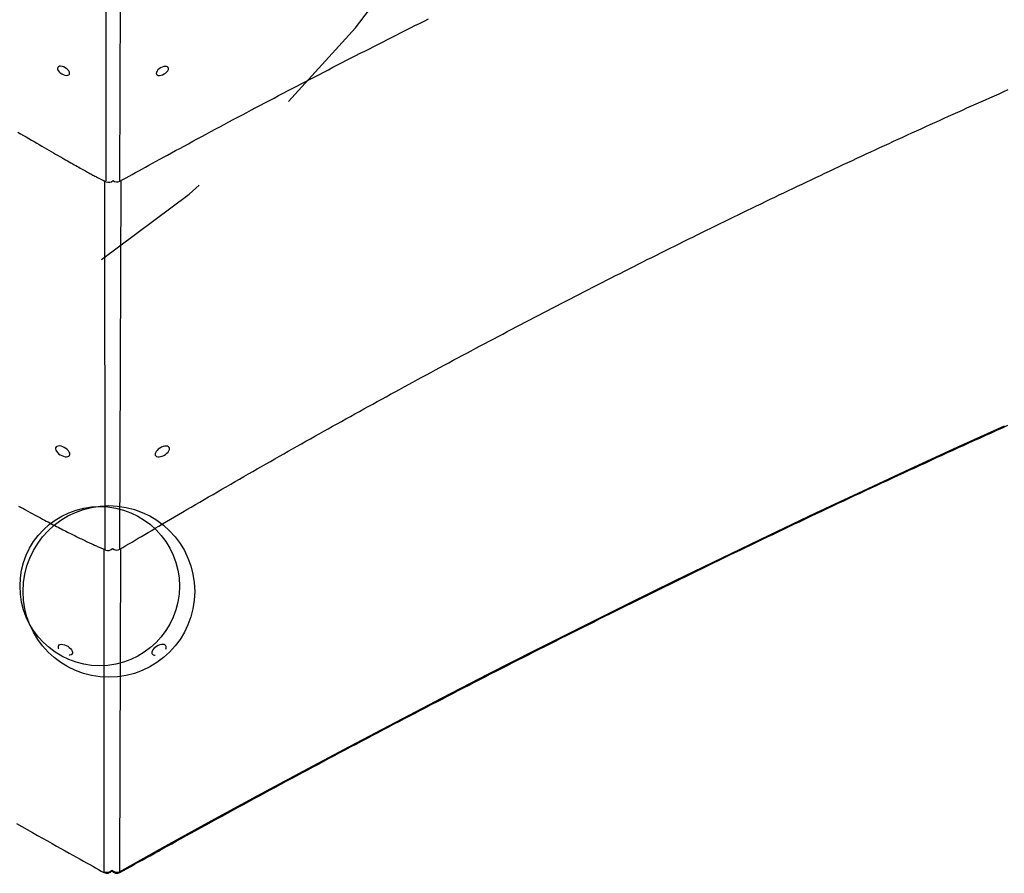
# Model space of a CAD drawing. Extents: x 3.7 to 16.2, y 12.6 to 20.
# Drawn here: x 11.1 to 11.9, y 14.9 to 15.6 of the extents above; entities that cross this region are included whole.
import ezdxf

# ---------------------------------------------------------------- set-up
doc = ezdxf.new("R2010")
doc.units = 0
doc.linetypes.add('DOT', pattern=[0.00635, 0, -0.00635])
doc.layers.add('LAYER01', color=7, linetype='Continuous')
doc.layers.add('LAYER10', color=7, linetype='Continuous')

msp = doc.modelspace()

# ---------------------------------------------------------------- linework, layer by layer
at = {"layer": 'LAYER01', "color": 8, "linetype": 'Continuous'}
for p, q in [((11.13442, 15.46445), (11.13417, 15.7996)), ((11.14644, 15.79959), (11.14528, 15.46473)), ((11.13369, 15.16403), (11.13346, 15.46407)), ((11.14625, 15.46441), (11.1452, 15.16436)), ((11.13292, 14.90065), (11.13272, 15.16365)), ((11.14617, 15.16407), (11.14526, 14.90067))]:
    msp.add_line(p, q, dxfattribs=at)
at = {"layer": 'LAYER01', "color": 7, "linetype": 'Continuous'}
for points in [[(11.14558, 15.46404), (11.14808, 15.46542), (11.1506, 15.46681), (11.15313, 15.46821), (11.15569, 15.46962), (11.15828, 15.47106), (11.16092, 15.47251), (11.16362, 15.47399), (11.16638, 15.47551), (11.16921, 15.47707), (11.17211, 15.47866), (11.17509, 15.48029), (11.17814, 15.48196), (11.18126, 15.48366), (11.18446, 15.48541), (11.18773, 15.48719), (11.19107, 15.48901), (11.19449, 15.49086), (11.19797, 15.49275), (11.2015, 15.49466), (11.20508, 15.4966), (11.2087, 15.49856), (11.21235, 15.50052), (11.21601, 15.5025), (11.21969, 15.50448), (11.22337, 15.50645), (11.22705, 15.50842), (11.23073, 15.51039), (11.23441, 15.51236), (11.23809, 15.51433), (11.24178, 15.51629), (11.24546, 15.51825), (11.24915, 15.52021), (11.25284, 15.52217), (11.25652, 15.52412), (11.26021, 15.52607), (11.2639, 15.52802), (11.26759, 15.52997), (11.27128, 15.53192), (11.27498, 15.53386), (11.27867, 15.5358), (11.28237, 15.53773), (11.28606, 15.53967), (11.28976, 15.5416), (11.29346, 15.54353), (11.29716, 15.54546), (11.30085, 15.54738), (11.30456, 15.5493), (11.30826, 15.55122), (11.31196, 15.55314), (11.31566, 15.55506), (11.31937, 15.55697), (11.32307, 15.55888), (11.32678, 15.56079), (11.33049, 15.56269), (11.33419, 15.5646), (11.3379, 15.5665), (11.34161, 15.56839), (11.34532, 15.57029), (11.34903, 15.57218), (11.35275, 15.57407), (11.35646, 15.57596), (11.36017, 15.57785), (11.36389, 15.57973), (11.3676, 15.58161), (11.37132, 15.58349), (11.37504, 15.58536), (11.37876, 15.58724), (11.38248, 15.58911), (11.3862, 15.59097), (11.38992, 15.59284), (11.39364, 15.5947), (11.39736, 15.59656)], [(11.14565, 15.16376), (11.14809, 15.16522), (11.15054, 15.16668), (11.15301, 15.16815), (11.15551, 15.16964), (11.15804, 15.17115), (11.16062, 15.17269), (11.16325, 15.17425), (11.16594, 15.17585), (11.1687, 15.17749), (11.17153, 15.17917), (11.17444, 15.18089), (11.17741, 15.18266), (11.18046, 15.18446), (11.18358, 15.1863), (11.18678, 15.18818), (11.19004, 15.1901), (11.19337, 15.19206), (11.19677, 15.19405), (11.20022, 15.19607), (11.20372, 15.19812), (11.20725, 15.20019), (11.21081, 15.20226), (11.2144, 15.20435), (11.21799, 15.20644), (11.22158, 15.20853), (11.22517, 15.21062), (11.22877, 15.2127), (11.23237, 15.21478), (11.23597, 15.21686), (11.23957, 15.21894), (11.24317, 15.22101), (11.24677, 15.22309), (11.25038, 15.22516), (11.25398, 15.22723), (11.25759, 15.22929), (11.2612, 15.23136), (11.2648, 15.23342), (11.26842, 15.23548), (11.27203, 15.23753), (11.27564, 15.23959), (11.27925, 15.24164), (11.28287, 15.24369), (11.28649, 15.24574), (11.2901, 15.24779), (11.29372, 15.24983), (11.29734, 15.25187), (11.30097, 15.25391), (11.30459, 15.25594), (11.30821, 15.25798), (11.31184, 15.26001), (11.31546, 15.26204), (11.31909, 15.26407), (11.32272, 15.26609), (11.32635, 15.26811), (11.32998, 15.27014), (11.33361, 15.27215), (11.33725, 15.27417), (11.34088, 15.27618), (11.34452, 15.27819), (11.34816, 15.2802), (11.35179, 15.28221), (11.35543, 15.28421), (11.35907, 15.28621), (11.36271, 15.28821), (11.36636, 15.29021), (11.37, 15.2922), (11.37365, 15.2942), (11.37729, 15.29619), (11.38094, 15.29817), (11.38459, 15.30016), (11.38824, 15.30214), (11.39189, 15.30412), (11.39554, 15.3061), (11.39919, 15.30808), (11.40285, 15.31005), (11.4065, 15.31202), (11.41016, 15.31399), (11.41381, 15.31596), (11.41747, 15.31792), (11.42113, 15.31988), (11.42479, 15.32184), (11.42845, 15.3238), (11.43211, 15.32575), (11.43578, 15.3277), (11.43944, 15.32965), (11.44311, 15.3316), (11.44677, 15.33354), (11.45044, 15.33549), (11.45411, 15.33743), (11.45778, 15.33936), (11.46145, 15.3413), (11.46512, 15.34323), (11.46879, 15.34516), (11.47247, 15.34709), (11.47614, 15.34901), (11.47981, 15.35094), (11.48349, 15.35286), (11.48717, 15.35477), (11.49085, 15.35669), (11.49453, 15.3586), (11.49821, 15.36051), (11.50189, 15.36242), (11.50557, 15.36433), (11.50925, 15.36623), (11.51293, 15.36813), (11.51662, 15.37003), (11.5203, 15.37193), (11.52399, 15.37382), (11.52768, 15.37571), (11.53137, 15.3776), (11.53506, 15.37948), (11.53875, 15.38137), (11.54244, 15.38325), (11.54613, 15.38513), (11.54982, 15.387), (11.55351, 15.38888), (11.55721, 15.39075), (11.5609, 15.39262), (11.5646, 15.39448), (11.5683, 15.39635), (11.57199, 15.39821), (11.57569, 15.40007), (11.57939, 15.40192), (11.58309, 15.40378), (11.58679, 15.40563), (11.5905, 15.40748), (11.5942, 15.40932), (11.5979, 15.41117), (11.60161, 15.41301), (11.60531, 15.41485), (11.60902, 15.41668), (11.61272, 15.41851), (11.61643, 15.42035), (11.62014, 15.42217), (11.62385, 15.424), (11.62756, 15.42582), (11.63127, 15.42764), (11.63498, 15.42946), (11.63869, 15.43128), (11.6424, 15.43309), (11.64612, 15.4349), (11.64983, 15.43671), (11.65355, 15.43851), (11.65726, 15.44032), (11.66098, 15.44212), (11.6647, 15.44392), (11.66841, 15.44571), (11.67213, 15.4475), (11.67585, 15.44929), (11.67957, 15.45108), (11.68329, 15.45287), (11.68701, 15.45465), (11.69073, 15.45643), (11.69446, 15.45821), (11.69818, 15.45998), (11.7019, 15.46175), (11.70563, 15.46352), (11.70935, 15.46529), (11.71308, 15.46705), (11.7168, 15.46881), (11.72053, 15.47057), (11.72426, 15.47233), (11.72799, 15.47408), (11.73172, 15.47583), (11.73545, 15.47758), (11.73918, 15.47933), (11.74291, 15.48107), (11.74664, 15.48281), (11.75037, 15.48455), (11.7541, 15.48629), (11.75784, 15.48802), (11.76157, 15.48975), (11.7653, 15.49148), (11.76904, 15.4932), (11.77277, 15.49493), (11.77651, 15.49664), (11.78025, 15.49836), (11.78398, 15.50008), (11.78772, 15.50179), (11.79146, 15.5035), (11.7952, 15.5052), (11.79894, 15.50691), (11.80267, 15.50861), (11.80641, 15.51031), (11.81016, 15.512), (11.8139, 15.5137), (11.81764, 15.51539), (11.82138, 15.51707), (11.82512, 15.51876), (11.82887, 15.52044), (11.83261, 15.52212), (11.83635, 15.5238), (11.8401, 15.52547), (11.84384, 15.52715), (11.84759, 15.52881), (11.85133, 15.53048), (11.85508, 15.53214), (11.85883, 15.53381), (11.86257, 15.53546), (11.86632, 15.53712), (11.87007, 15.53877)], [(11.06236, 15.50416), (11.06467, 15.5028), (11.06694, 15.50146), (11.06917, 15.50014), (11.07137, 15.49885), (11.07353, 15.49758), (11.07566, 15.49633), (11.07775, 15.4951), (11.07981, 15.4939), (11.08183, 15.49272), (11.08382, 15.49157), (11.08576, 15.49044), (11.08766, 15.48934), (11.08952, 15.48827), (11.09134, 15.48723), (11.09311, 15.48621), (11.09485, 15.48522), (11.09653, 15.48426), (11.09818, 15.48332), (11.09978, 15.48241), (11.10134, 15.48152), (11.10285, 15.48066), (11.10432, 15.47983), (11.10574, 15.47902), (11.10711, 15.47824), (11.10844, 15.47749), (11.10973, 15.47676), (11.11096, 15.47607), (11.11215, 15.4754), (11.11329, 15.47476), (11.11439, 15.47414), (11.11544, 15.47355), (11.11646, 15.47299), (11.11744, 15.47244), (11.11839, 15.47192), (11.11932, 15.47141), (11.12022, 15.47092), (11.1211, 15.47044), (11.12195, 15.46998), (11.12279, 15.46953), (11.1236, 15.4691), (11.12438, 15.46868), (11.12514, 15.46828), (11.12587, 15.4679), (11.12657, 15.46753), (11.12724, 15.46718), (11.12788, 15.46685), (11.12849, 15.46654), (11.12907, 15.46624), (11.12962, 15.46596), (11.13015, 15.46569), (11.13065, 15.46544), (11.13113, 15.4652), (11.13159, 15.46497), (11.13202, 15.46476), (11.13244, 15.46456), (11.13284, 15.46436), (11.13324, 15.46417), (11.13362, 15.46399), (11.13399, 15.46381), (11.13437, 15.46364)], [(11.14526, 14.90067), (11.1826, 14.92145), (11.22004, 14.94205), (11.25755, 14.96248), (11.29515, 14.98274), (11.33282, 15.00281), (11.37057, 15.02271), (11.40839, 15.04242), (11.44628, 15.06196), (11.48424, 15.08131), (11.52226, 15.10048), (11.56034, 15.11946), (11.59848, 15.13825), (11.63668, 15.15686), (11.67493, 15.17528), (11.71323, 15.1935), (11.75157, 15.21153), (11.78996, 15.22937), (11.82839, 15.24701), (11.86687, 15.26445)], [(11.14558, 14.89999), (11.14854, 14.90165), (11.15152, 14.90331), (11.15452, 14.90498), (11.15755, 14.90668), (11.16062, 14.90839), (11.16375, 14.91013), (11.16694, 14.91191), (11.17021, 14.91372), (11.17357, 14.91559), (11.177, 14.91749), (11.18053, 14.91945), (11.18414, 14.92145), (11.18784, 14.92349), (11.19163, 14.92558), (11.1955, 14.92772), (11.19946, 14.9299), (11.2035, 14.93212), (11.20762, 14.93439), (11.21181, 14.93669), (11.21605, 14.93901), (11.22033, 14.94136), (11.22465, 14.94372), (11.22899, 14.94609), (11.23334, 14.94847), (11.2377, 14.95084), (11.24205, 14.95321), (11.24641, 14.95558), (11.25077, 14.95795), (11.25512, 14.96031), (11.25948, 14.96267), (11.26385, 14.96503), (11.26821, 14.96739), (11.27257, 14.96975), (11.27694, 14.9721), (11.2813, 14.97445), (11.28567, 14.9768), (11.29004, 14.97914), (11.2944, 14.98148), (11.29877, 14.98382), (11.30314, 14.98616), (11.30752, 14.9885), (11.31189, 14.99083), (11.31626, 14.99316), (11.32064, 14.99549), (11.32501, 14.99782), (11.32939, 15.00014), (11.33377, 15.00246), (11.33815, 15.00478), (11.34253, 15.0071), (11.34691, 15.00941), (11.35129, 15.01172), (11.35567, 15.01403), (11.36006, 15.01634), (11.36444, 15.01864), (11.36883, 15.02094), (11.37321, 15.02324), (11.3776, 15.02554), (11.38199, 15.02783), (11.38638, 15.03013), (11.39077, 15.03242), (11.39516, 15.0347), (11.39955, 15.03699), (11.40395, 15.03927), (11.40834, 15.04155), (11.41274, 15.04383), (11.41713, 15.0461), (11.42153, 15.04837), (11.42593, 15.05064), (11.43033, 15.05291), (11.43473, 15.05518), (11.43913, 15.05744), (11.44353, 15.0597), (11.44793, 15.06196), (11.45234, 15.06421), (11.45674, 15.06647), (11.46115, 15.06872), (11.46555, 15.07096), (11.46996, 15.07321), (11.47437, 15.07545), (11.47878, 15.07769), (11.48319, 15.07993), (11.4876, 15.08217), (11.49201, 15.0844), (11.49642, 15.08663), (11.50084, 15.08886), (11.50525, 15.09108), (11.50966, 15.09331), (11.51408, 15.09553), (11.5185, 15.09774), (11.52291, 15.09996), (11.52733, 15.10217), (11.53175, 15.10438), (11.53617, 15.10659), (11.54059, 15.1088), (11.54501, 15.111), (11.54944, 15.1132), (11.55386, 15.1154), (11.55828, 15.11759), (11.56271, 15.11979), (11.56713, 15.12198), (11.57156, 15.12416), (11.57599, 15.12635), (11.58041, 15.12853), (11.58484, 15.13071), (11.58927, 15.13289), (11.5937, 15.13506), (11.59813, 15.13724), (11.60256, 15.13941), (11.607, 15.14157), (11.61143, 15.14374), (11.61586, 15.1459), (11.6203, 15.14806), (11.62473, 15.15022), (11.62917, 15.15237), (11.6336, 15.15452), (11.63804, 15.15667), (11.64248, 15.15882), (11.64692, 15.16097), (11.65136, 15.16311), (11.6558, 15.16525), (11.66024, 15.16738), (11.66468, 15.16952), (11.66912, 15.17165), (11.67357, 15.17378), (11.67801, 15.1759), (11.68245, 15.17803), (11.6869, 15.18015), (11.69134, 15.18227), (11.69579, 15.18438), (11.70024, 15.1865), (11.70469, 15.18861), (11.70913, 15.19072), (11.71358, 15.19282), (11.71803, 15.19493), (11.72248, 15.19703), (11.72693, 15.19912), (11.73138, 15.20122), (11.73584, 15.20331), (11.74029, 15.2054), (11.74474, 15.20749), (11.7492, 15.20957), (11.75365, 15.21166), (11.7581, 15.21374), (11.76256, 15.21581), (11.76702, 15.21789), (11.77147, 15.21996), (11.77593, 15.22203), (11.78039, 15.22409), (11.78485, 15.22616), (11.78931, 15.22822), (11.79377, 15.23028), (11.79823, 15.23233), (11.80269, 15.23439), (11.80715, 15.23644), (11.81161, 15.23848), (11.81607, 15.24053), (11.82053, 15.24257), (11.825, 15.24461), (11.82946, 15.24665), (11.83393, 15.24868), (11.83839, 15.25072), (11.84286, 15.25275), (11.84732, 15.25477), (11.85179, 15.2568), (11.85626, 15.25882), (11.86072, 15.26084), (11.86519, 15.26285), (11.86966, 15.26487)], [(11.06306, 15.19898), (11.06499, 15.19792), (11.0669, 15.19687), (11.06877, 15.19585), (11.07061, 15.19484), (11.07242, 15.19386), (11.07419, 15.19289), (11.07594, 15.19195), (11.07764, 15.19102), (11.07931, 15.19013), (11.08094, 15.18925), (11.08253, 15.1884), (11.08408, 15.18757), (11.08559, 15.18677), (11.08706, 15.18599), (11.08849, 15.18523), (11.08989, 15.18449), (11.09127, 15.18377), (11.09262, 15.18306), (11.09394, 15.18237), (11.09525, 15.18169), (11.09655, 15.18102), (11.09783, 15.18036), (11.09909, 15.17971), (11.10035, 15.17907), (11.10158, 15.17844), (11.10281, 15.17782), (11.10402, 15.17721), (11.10522, 15.1766), (11.10641, 15.17601), (11.10758, 15.17542), (11.10874, 15.17485), (11.10988, 15.17428), (11.11101, 15.17373), (11.11213, 15.17318), (11.11322, 15.17264), (11.11431, 15.17212), (11.11537, 15.1716), (11.11642, 15.1711), (11.11745, 15.1706), (11.11846, 15.17012), (11.11944, 15.16965), (11.1204, 15.1692), (11.12134, 15.16876), (11.12226, 15.16833), (11.12315, 15.16791), (11.12401, 15.16752), (11.12484, 15.16713), (11.12565, 15.16676), (11.12644, 15.1664), (11.1272, 15.16605), (11.12795, 15.16572), (11.12866, 15.1654), (11.12936, 15.1651), (11.13004, 15.1648), (11.1307, 15.16451), (11.13135, 15.16423), (11.13198, 15.16396), (11.13261, 15.16369), (11.13324, 15.16343), (11.13386, 15.16316)], [(11.09549, 15.08505), (11.09604, 15.08565), (11.09686, 15.08604), (11.09791, 15.0862), (11.09913, 15.08612), (11.10046, 15.08581), (11.10183, 15.08528), (11.10315, 15.08456), (11.10437, 15.0837), (11.10541, 15.08273), (11.10622, 15.08172), (11.10676, 15.0807), (11.10699, 15.07975), (11.1069, 15.0789), (11.1065, 15.07822), (11.10581, 15.07772), (11.10487, 15.07744), (11.10434, 15.0774)], [(11.18319, 15.08493), (11.18264, 15.08553), (11.18182, 15.08592), (11.18077, 15.08608), (11.17955, 15.08601), (11.17822, 15.0857), (11.17685, 15.08518), (11.17552, 15.08447), (11.1743, 15.08361), (11.17326, 15.08264), (11.17245, 15.08163), (11.17191, 15.08061), (11.17168, 15.07966), (11.17176, 15.07882), (11.17216, 15.07813), (11.17285, 15.07763), (11.17379, 15.07735), (11.17431, 15.0773)], [(11.06138, 14.93997), (11.06574, 14.9375), (11.07005, 14.93506), (11.0743, 14.93266), (11.07845, 14.93031), (11.08251, 14.92802), (11.08645, 14.9258), (11.09026, 14.92365), (11.09394, 14.92158), (11.09748, 14.91959), (11.10088, 14.91768), (11.10415, 14.91585), (11.10728, 14.91409), (11.11028, 14.91242), (11.11315, 14.91082), (11.11588, 14.90929), (11.11849, 14.90783), (11.121, 14.90643), (11.12343, 14.90508), (11.12578, 14.90376), (11.12809, 14.90248), (11.13036, 14.90121), (11.13262, 14.89996)]]:
    msp.add_lwpolyline(points, dxfattribs=at)
for points in [[(11.10441, 15.55139), (11.10462, 15.55214), (11.10449, 15.55302), (11.10404, 15.55398), (11.10328, 15.55494), (11.10228, 15.55586), (11.1011, 15.55666), (11.09982, 15.55729), (11.09852, 15.5577), (11.09731, 15.55787), (11.09625, 15.55779), (11.09542, 15.55746), (11.09489, 15.55691), (11.09467, 15.55616), (11.0948, 15.55528), (11.09525, 15.55433), (11.09601, 15.55336), (11.09701, 15.55244), (11.09819, 15.55164), (11.09947, 15.55102), (11.10077, 15.5506), (11.10198, 15.55043), (11.10304, 15.55051), (11.10387, 15.55084)], [(11.18506, 15.55679), (11.18453, 15.55734), (11.1837, 15.55767), (11.18265, 15.55776), (11.18143, 15.55759), (11.18013, 15.55718), (11.17885, 15.55655), (11.17767, 15.55576), (11.17666, 15.55485), (11.1759, 15.55388), (11.17545, 15.55292), (11.17532, 15.55204), (11.17553, 15.5513), (11.17607, 15.55074), (11.17689, 15.55041), (11.17795, 15.55033), (11.17917, 15.55049), (11.18046, 15.55091), (11.18174, 15.55153), (11.18293, 15.55233), (11.18393, 15.55324), (11.18469, 15.55421), (11.18515, 15.55516), (11.18528, 15.55604)], [(11.10454, 15.24036), (11.10479, 15.24113), (11.10471, 15.24203), (11.10433, 15.24302), (11.10365, 15.24405), (11.10272, 15.24505), (11.10158, 15.24597), (11.1003, 15.24676), (11.09895, 15.24739), (11.09759, 15.24781), (11.09631, 15.24801), (11.09516, 15.24797), (11.09422, 15.24769), (11.09353, 15.24719), (11.09313, 15.24651), (11.09304, 15.24566), (11.09327, 15.24471), (11.09381, 15.24369), (11.09462, 15.24268), (11.09566, 15.24171), (11.09688, 15.24085), (11.0982, 15.24013), (11.09957, 15.2396), (11.1009, 15.23929), (11.10212, 15.23921), (11.10317, 15.23937), (11.10399, 15.23976)], [(11.18582, 15.24675), (11.18528, 15.24734), (11.18446, 15.24773), (11.18341, 15.2479), (11.18218, 15.24782), (11.18085, 15.24752), (11.17948, 15.24699), (11.17816, 15.24628), (11.17694, 15.24542), (11.17589, 15.24445), (11.17508, 15.24344), (11.17454, 15.24243), (11.17431, 15.24147), (11.17439, 15.24063), (11.17479, 15.23994), (11.17548, 15.23944), (11.17642, 15.23916), (11.17757, 15.23912), (11.17885, 15.23931), (11.18021, 15.23973), (11.18157, 15.24035), (11.18285, 15.24114), (11.18399, 15.24206), (11.18492, 15.24306), (11.1856, 15.24408), (11.18599, 15.24507), (11.18606, 15.24598)]]:
    msp.add_lwpolyline(points, close=True, dxfattribs=at)
at = {"layer": 'LAYER01', "color": 8}
msp.add_circle((11.13662, 15.12935), 0.07, dxfattribs=at)
at = {"layer": 'LAYER01'}
msp.add_circle((11.12919, 15.13366), 0.065, dxfattribs=at)
at = {"layer": 'LAYER01', "color": 7, "linetype": 'Continuous'}
for centre, radius, start, end in [((11.13655, 15.46813), 0.005, 244.03146, 313.87239), ((11.14316, 15.46841), 0.005, 231.12361, 298.97707), ((11.13582, 15.16771), 0.005, 246.85062, 319.31184), ((11.14308, 15.16805), 0.005, 225.96903, 300.90757), ((11.098, 15.08391), 0.00275, 155.54022, 213.15594), ((11.18068, 15.0838), 0.00275, 326.68939, 24.30511), ((11.13505, 14.90433), 0.005, 240.91504, 324.1814), ((11.14314, 14.90436), 0.005, 216.26919, 299.21677)]:
    msp.add_arc(centre, radius, start, end, dxfattribs=at)
at = {"layer": 'LAYER01', "color": 8, "linetype": 'Continuous'}
for centre, radius, start, end in [((11.13505, 14.9059), 0.00567, 247.97226, 315.53797), ((11.14315, 14.90593), 0.00567, 224.30581, 291.87316), ((11.13523, 14.89923), 0.00271, 148.49946, 164.52028), ((11.14204, 14.89874), 0.00375, 19.46844, 30.98829)]:
    msp.add_arc(centre, radius, start, end, dxfattribs=at)
at = {"layer": 'LAYER10', "color": 250, "linetype": 'DOT'}
msp.add_lwpolyline([(10.16611, 15.2252), (10.56611, 15.2252, 1), (10.56611, 17.2252), (10.16611, 17.2252, 1)], format="xyb", close=True, dxfattribs=at)

doc.saveas('drawing.dxf')
